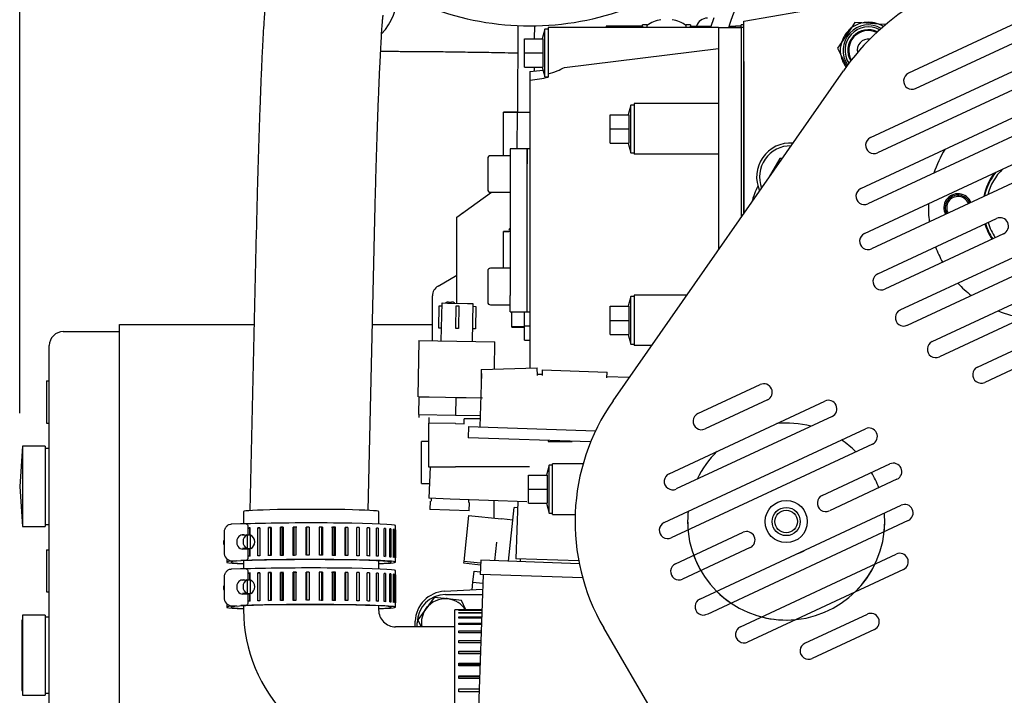
# Paper-space layout 'Layout1' of a CAD drawing. Units: millimetres. Extents: x 0 to 408, y -22 to 289.
# Drawn here: x 143 to 157, y 88 to 98 of the extents above; entities that cross this region are included whole.
import ezdxf
from ezdxf.enums import TextEntityAlignment as Align

# ---------------------------------------------------------------- set-up
doc = ezdxf.new("R2010")
doc.units = ezdxf.units.MM
for name, color, linetype in [('19410029.1', 7, 'Continuous'), ('19414038', 7, 'Continuous'), ('__SVR3_OTSD_OTSD', 7, 'Continuous'), ('PIEZA1', 7, 'Continuous'), ('PIEZA15', 7, 'Continuous'), ('PIEZA16', 7, 'Continuous'), ('Predeterminado', 7, 'Continuous'), ('TUBO_L', 7, 'Continuous')]:
    doc.layers.add(name, color=color, linetype=linetype)
doc.styles.add('SEACAD_Arial', font='arial.ttf')
doc.dimstyles.new('SOLE', dxfattribs={"dimtxt": 2.08, "dimasz": 1.664, "dimexe": 1.04, "dimexo": 1.04, "dimgap": 0.52, "dimtad": 1, "dimdec": 1, "dimlfac": 28.571429, "dimdsep": 46, "dimtxsty": 'SEACAD_Arial', "dimblk1": '_SE_FILLED', "dimblk2": '_SE_FILLED', "dimsah": 1, "dimcen": 1.04, "dimadec": 0, "dimazin": 0, "dimtfac": 0.7, "dimtdec": 3, "dimtmove": 0, "dimatfit": 3, "dimfxl": 1, "dimarcsym": 0})

# ---------------------------------------------------------------- blocks, each defined once
blk = doc.blocks.new('SE16')
at = {"layer": '19410029.1', "color": 7, "linetype": 'Continuous'}
for p, q in [((157.171, 97.692), (155.575, 96.948)), ((155.035, 96.034), (158.218, 97.518)), ((155.677, 96.731), (157.272, 97.474)), ((158.32, 97.301), (155.136, 95.817)), ((154.898, 95.308), (158.862, 97.157)), ((151.378, 92.293), (154.65, 96.982)), ((158.963, 96.939), (155, 95.091)), ((154.95, 94.67), (159.381, 96.737)), ((159.483, 96.519), (155.051, 94.453)), ((155.457, 93.583), (159.825, 95.62)), ((159.926, 95.402), (155.558, 93.365)), ((155.14, 94.097), (156.825, 94.883)), ((155.913, 93.133), (159.876, 94.981)), ((159.978, 94.764), (156.014, 92.916)), ((156.927, 94.665), (155.241, 93.879)), ((156.556, 92.771), (159.74, 94.256)), ((159.841, 94.038), (156.658, 92.554)), ((152.584, 92.11), (153.469, 92.523)), ((152.173, 91.256), (154.387, 92.289)), ((153.571, 92.305), (152.685, 91.892)), ((154.489, 92.071), (152.274, 91.039)), ((152.104, 90.562), (154.963, 91.895)), ((155.064, 91.678), (152.206, 90.345)), ((154.349, 90.947), (155.31, 91.395)), ((155.411, 91.177), (154.451, 90.729)), ((152.612, 89.475), (155.47, 90.808)), ((155.572, 90.59), (152.713, 89.257)), ((152.265, 89.975), (153.225, 90.423)), ((153.327, 90.205), (152.366, 89.757)), ((153.187, 89.081), (155.402, 90.114)), ((155.503, 89.896), (153.289, 88.863)), ((154.105, 88.847), (154.991, 89.26)), ((155.572, 81.638), (151.246, 89.066)), ((155.092, 89.042), (154.207, 88.63))]:
    blk.add_line(p, q, dxfattribs=at)
blk.add_circle((153.838, 90.576), 0.3, dxfattribs=at)
for centre, radius, start, end in [((157.438, 95.036), 3.4, 45, 145.0927), ((155.626, 96.839), 0.12, 115, 295), ((155.086, 95.925), 0.12, 115, 295), ((154.949, 95.2), 0.12, 115, 295), ((156.876, 94.774), 0.12, 295, 115), ((155, 94.561), 0.12, 115, 295), ((155.19, 93.988), 0.12, 115, 295), ((155.508, 93.474), 0.12, 115, 295), ((155.963, 93.025), 0.12, 115, 295), ((156.607, 92.663), 0.12, 115, 295), ((153.52, 92.414), 0.12, 295, 115), ((153.838, 90.576), 3, 145.0927, 210.2172), ((154.438, 92.18), 0.12, 295, 115), ((152.635, 92.001), 0.12, 115, 295), ((155.014, 91.786), 0.12, 295, 115), ((155.361, 91.286), 0.12, 295, 115), ((152.224, 91.147), 0.12, 115, 295), ((154.4, 90.838), 0.12, 115, 295), ((155.521, 90.699), 0.12, 295, 115), ((152.155, 90.453), 0.12, 115, 295), ((153.276, 90.314), 0.12, 295, 115), ((155.452, 90.005), 0.12, 295, 115), ((152.315, 89.866), 0.12, 115, 295), ((152.662, 89.366), 0.12, 115, 295), ((155.041, 89.151), 0.12, 295, 115), ((153.238, 88.972), 0.12, 115, 295), ((154.156, 88.738), 0.12, 115, 295)]:
    blk.add_arc(centre, radius, start, end, dxfattribs=at)
at = {"layer": '19414038', "color": 7, "linetype": 'Continuous'}
for p, q in [((152.809, 97.737), (152.762, 97.596)), ((153.023, 97.596), (153.044, 97.659))]:
    blk.add_line(p, q, dxfattribs=at)
blk.add_open_spline([(153.044, 97.659), (153.057, 97.699), (153.09, 97.798), (153.148, 97.973), (153.211, 98.161), (153.269, 98.334), (153.32, 98.486), (153.363, 98.615), (153.398, 98.718), (153.424, 98.792), (153.437, 98.829), (153.44, 98.838), (153.44, 98.838), (153.44, 98.838)], degree=3, knots=[0, 0, 0, 0, 0.0532916, 0.1547876, 0.256339, 0.3578787, 0.4593977, 0.560878, 0.6622766, 0.7634682, 0.8639365, 0.9142641, 0.9165955, 0.9165955, 0.9165955, 0.9165955], dxfattribs=at)
at = {"layer": '__SVR3_OTSD_OTSD', "color": 7, "linetype": 'Continuous'}
for p, q in [((153.238, 97.689), (155.998, 98.176)), ((153.238, 94.959), (153.238, 97.689)), ((154.814, 97.67), (154.759, 97.588)), ((154.912, 97.663), (154.814, 97.67)), ((155.155, 97.646), (154.912, 97.663)), ((155.253, 97.639), (155.155, 97.646)), ((150.41, 97.576), (150.372, 97.436)), ((150.41, 96.896), (150.41, 97.576)), ((150.458, 97.576), (150.41, 97.576)), ((150.458, 97.596), (150.458, 96.94)), ((152.878, 97.596), (150.458, 97.596)), ((151.798, 97.616), (151.278, 97.616)), ((151.278, 97.616), (151.278, 97.596)), ((151.798, 97.616), (151.798, 97.634)), ((151.858, 97.634), (151.798, 97.634)), ((151.798, 97.616), (151.798, 97.596)), ((151.858, 97.634), (151.858, 97.596)), ((152.418, 97.596), (152.418, 97.634)), ((152.478, 97.634), (152.418, 97.634)), ((152.478, 97.634), (152.478, 97.616)), ((152.478, 97.616), (152.769, 97.616)), ((152.478, 97.596), (152.478, 97.616)), ((152.878, 97.596), (152.878, 97.116)), ((152.878, 97.596), (153.198, 97.596)), ((153.03, 97.616), (153.118, 97.616)), ((153.118, 97.596), (153.118, 97.616)), ((153.198, 97.616), (153.118, 97.616)), ((153.198, 97.596), (153.198, 97.634)), ((153.238, 97.634), (153.198, 97.634)), ((153.198, 97.596), (153.198, 97.116)), ((153.198, 97.596), (153.198, 97.116)), ((153.238, 97.596), (153.198, 97.596)), ((154.759, 97.588), (154.623, 97.387)), ((150.118, 97.436), (150.381, 97.436)), ((150.118, 97.236), (150.118, 97.436)), ((150.381, 97.436), (150.381, 97.236)), ((154.623, 97.387), (154.567, 97.305)), ((150.118, 97.236), (150.381, 97.236)), ((150.118, 97.036), (150.118, 97.236)), ((150.381, 97.236), (150.381, 97.036)), ((150.686, 97.031), (152.878, 97.301)), ((154.567, 97.305), (154.611, 97.217)), ((152.878, 97.116), (152.878, 96.156)), ((153.198, 97.116), (153.198, 94.901)), ((153.198, 97.116), (153.198, 94.901)), ((153.238, 97.116), (153.238, 94.959)), ((154.611, 97.217), (154.694, 97.044)), ((150.118, 97.036), (150.381, 97.036)), ((150.198, 96.972), (150.384, 96.994)), ((150.198, 96.972), (150.198, 96.849)), ((150.372, 97.036), (150.41, 96.896)), ((150.198, 96.849), (150.198, 92.756)), ((150.41, 96.896), (150.458, 96.896)), ((150.458, 96.94), (150.458, 96.893)), ((151.63, 96.496), (151.592, 96.356)), ((151.63, 95.816), (151.63, 96.496)), ((151.678, 96.496), (151.63, 96.496)), ((152.878, 96.516), (151.678, 96.516)), ((151.678, 96.516), (151.678, 95.796)), ((151.338, 96.356), (151.601, 96.356)), ((151.338, 96.156), (151.338, 96.356)), ((151.601, 96.356), (151.601, 96.156)), ((151.338, 96.156), (151.601, 96.156)), ((151.338, 95.956), (151.338, 96.156)), ((151.601, 96.156), (151.601, 95.956)), ((152.878, 96.156), (152.878, 94.443)), ((149.918, 95.876), (149.918, 95.642)), ((150.158, 95.876), (149.918, 95.876)), ((150.158, 95.876), (150.158, 95.66)), ((150.158, 95.66), (150.158, 95.876)), ((150.198, 95.876), (150.158, 95.876)), ((151.338, 95.956), (151.601, 95.956)), ((151.592, 95.956), (151.63, 95.816)), ((149.598, 95.736), (149.598, 95.296)), ((149.918, 95.776), (149.638, 95.776)), ((151.63, 95.816), (151.678, 95.816)), ((152.878, 95.796), (151.678, 95.796)), ((153.748, 95.736), (153.598, 95.476)), ((153.781, 95.736), (153.748, 95.736)), ((149.918, 95.642), (149.918, 94.94)), ((150.158, 94.988), (150.158, 95.66)), ((153.598, 95.476), (153.598, 95.475)), ((149.158, 94.901), (149.653, 95.256)), ((149.638, 95.256), (149.918, 95.256)), ((149.239, 94.96), (149.35, 95.039)), ((150.158, 94.444), (150.158, 94.988)), ((149.158, 93.68), (149.158, 94.901)), ((149.918, 94.94), (149.918, 94.492)), ((146.309, 94.696), (146.22, 90.731)), ((147.9, 90.735), (147.989, 94.659)), ((149.918, 94.492), (149.918, 93.79)), ((150.158, 93.772), (150.158, 94.444)), ((149.918, 94.176), (149.638, 94.176)), ((148.892, 93.922), (149.158, 94.076)), ((149.598, 94.136), (149.598, 93.696)), ((148.812, 93.146), (148.812, 93.784)), ((149.918, 93.556), (149.918, 93.79)), ((150.158, 93.556), (150.158, 93.772)), ((150.158, 93.556), (150.158, 93.772)), ((151.63, 93.776), (151.592, 93.636)), ((151.63, 93.096), (151.63, 93.776)), ((151.678, 93.776), (151.63, 93.776)), ((152.427, 93.796), (151.678, 93.796)), ((151.678, 93.796), (151.678, 93.076)), ((148.902, 93.324), (148.907, 93.644)), ((148.907, 93.644), (148.947, 93.644)), ((148.938, 93.144), (148.948, 93.684)), ((148.948, 93.684), (149.028, 93.682)), ((149.028, 93.682), (149.308, 93.677)), ((149.042, 93.696), (149.082, 93.696)), ((149.142, 93.32), (149.147, 93.64)), ((149.147, 93.64), (149.187, 93.64)), ((149.187, 93.64), (149.182, 93.32)), ((149.308, 93.677), (149.388, 93.676)), ((149.388, 93.676), (149.378, 93.136)), ((149.387, 93.636), (149.427, 93.635)), ((149.427, 93.635), (149.422, 93.315)), ((149.638, 93.656), (149.918, 93.656)), ((151.338, 93.636), (151.601, 93.636)), ((151.338, 93.436), (151.338, 93.636)), ((151.601, 93.636), (151.601, 93.436)), ((149.918, 93.556), (150.158, 93.556)), ((150.118, 93.356), (150.118, 93.556)), ((150.158, 93.556), (150.198, 93.556)), ((144.368, 93.376), (146.279, 93.376)), ((144.368, 93.176), (144.368, 93.376)), ((147.96, 93.376), (148.812, 93.376)), ((148.942, 93.324), (148.902, 93.324)), ((149.182, 93.32), (149.142, 93.32)), ((149.422, 93.315), (149.382, 93.316)), ((150.118, 93.356), (150.198, 93.356)), ((150.118, 93.156), (150.118, 93.356)), ((151.338, 93.436), (151.601, 93.436)), ((151.338, 93.236), (151.338, 93.436)), ((151.601, 93.436), (151.601, 93.236)), ((143.568, 93.276), (144.356, 93.276)), ((144.368, 77.576), (144.368, 93.176)), ((151.338, 93.236), (151.601, 93.236)), ((151.592, 93.236), (151.63, 93.096)), ((143.368, 92.876), (143.368, 93.076)), ((148.617, 93.149), (148.603, 92.35)), ((148.617, 93.149), (149.7, 93.131)), ((149.694, 92.743), (149.7, 93.131)), ((150.118, 93.156), (150.198, 93.156)), ((151.63, 93.096), (151.678, 93.096)), ((151.924, 93.076), (151.678, 93.076)), ((143.368, 77.876), (143.368, 92.876)), ((149.502, 92.738), (150.301, 92.759)), ((150.304, 92.654), (150.301, 92.759)), ((149.511, 92.682), (149.484, 91.922)), ((149.502, 92.738), (149.506, 92.553)), ((150.371, 92.665), (150.304, 92.668)), ((150.373, 92.732), (150.37, 92.652)), ((150.373, 92.732), (151.293, 92.699)), ((151.29, 92.62), (151.293, 92.699)), ((151.608, 92.622), (151.29, 92.633)), ((143.328, 92.576), (143.368, 92.576)), ((143.328, 92.576), (143.328, 91.976)), ((143.328, 92.396), (143.325, 92.396)), ((148.62, 92.349), (148.615, 92.097)), ((148.62, 92.349), (148.765, 92.347)), ((148.765, 92.347), (148.999, 92.343)), ((148.999, 92.343), (149.144, 92.34)), ((149.144, 92.34), (149.14, 92.088)), ((149.144, 92.34), (149.29, 92.338)), ((149.29, 92.338), (149.524, 92.333)), ((143.325, 92.303), (143.328, 92.303)), ((148.615, 92.097), (149.14, 92.088)), ((148.62, 92.097), (148.619, 92.057)), ((148.763, 92.055), (148.762, 91.975)), ((149.14, 92.088), (149.49, 92.082)), ((143.328, 91.976), (143.368, 91.976)), ((149.138, 91.968), (148.758, 91.975)), ((148.758, 91.975), (148.758, 91.356)), ((149.134, 91.968), (148.762, 91.975)), ((149.138, 91.968), (149.263, 91.966)), ((149.263, 91.966), (149.264, 92.036)), ((149.488, 92.036), (149.264, 92.036)), ((149.324, 91.928), (149.319, 91.768)), ((149.324, 91.928), (151.129, 91.865)), ((151.059, 91.707), (149.319, 91.768)), ((142.988, 91.646), (142.948, 91.076)), ((142.988, 91.646), (142.988, 90.506)), ((143.308, 91.646), (142.988, 91.646)), ((143.308, 91.646), (143.308, 90.506)), ((148.658, 91.116), (148.658, 91.716)), ((148.758, 91.716), (148.658, 91.716)), ((150.458, 91.728), (150.458, 91.716)), ((150.458, 91.716), (150.798, 91.716)), ((143.368, 91.616), (143.308, 91.616)), ((148.758, 91.356), (149.138, 91.356)), ((148.778, 91.356), (148.762, 90.907)), ((148.778, 91.356), (149.078, 91.356)), ((150.19, 91.356), (149.138, 91.356)), ((150.47, 91.376), (150.432, 91.236)), ((150.47, 90.696), (150.47, 91.376)), ((150.518, 91.376), (150.47, 91.376)), ((150.518, 90.676), (150.518, 91.396)), ((150.952, 91.396), (150.518, 91.396)), ((150.178, 91.236), (150.441, 91.236)), ((150.178, 91.036), (150.178, 91.236)), ((150.441, 91.236), (150.441, 91.036)), ((142.948, 91.076), (142.988, 90.506)), ((148.658, 91.116), (148.769, 91.116)), ((150.178, 91.036), (150.441, 91.036)), ((150.178, 90.836), (150.178, 91.036)), ((150.441, 91.036), (150.441, 90.836)), ((149.062, 90.896), (148.762, 90.907)), ((148.781, 90.866), (148.777, 90.746)), ((148.794, 90.906), (148.793, 90.866)), ((150.154, 90.858), (149.062, 90.896)), ((149.328, 90.847), (149.33, 90.887)), ((149.336, 90.726), (149.34, 90.846)), ((149.688, 90.626), (149.688, 90.874)), ((150.027, 90.862), (149.999, 90.048)), ((150.178, 90.836), (150.441, 90.836)), ((150.432, 90.836), (150.47, 90.696)), ((146.129, 90.719), (146.129, 90.543)), ((148.049, 90.541), (148.049, 90.719)), ((149.336, 90.726), (148.777, 90.746)), ((149.326, 90.664), (149.257, 90.008)), ((149.326, 90.664), (149.795, 90.615)), ((149.892, 90.011), (149.973, 90.777)), ((150.024, 90.772), (149.973, 90.777)), ((150.47, 90.696), (150.518, 90.696)), ((150.518, 90.676), (150.84, 90.676)), ((143.308, 90.536), (143.368, 90.536)), ((145.889, 90.519), (145.889, 90.508)), ((146.087, 90.544), (145.953, 90.538)), ((146.165, 90.543), (146.093, 90.544)), ((148.289, 89.999), (148.289, 90.519)), ((149.954, 90.598), (149.795, 90.615)), ((142.988, 90.506), (143.308, 90.506)), ((145.852, 90.419), (145.852, 90.139)), ((146.132, 90.386), (146.11, 90.385)), ((146.112, 90.382), (146.179, 90.385)), ((146.179, 90.385), (146.179, 90.194)), ((146.229, 90.384), (146.179, 90.382)), ((146.19, 90.504), (146.19, 90.382)), ((146.193, 90.484), (146.216, 90.483)), ((146.193, 90.382), (146.193, 90.484)), ((146.216, 90.383), (146.216, 90.483)), ((146.216, 90.483), (146.22, 90.483)), ((146.22, 90.485), (146.22, 90.384)), ((146.229, 90.194), (146.229, 90.384)), ((146.329, 90.088), (146.329, 90.488)), ((146.329, 90.488), (146.361, 90.486)), ((146.361, 90.488), (146.361, 90.089)), ((146.484, 90.091), (146.484, 90.491)), ((146.484, 90.491), (146.513, 90.489)), ((146.513, 90.489), (146.513, 90.092)), ((146.519, 90.492), (146.519, 90.092)), ((146.653, 90.094), (146.653, 90.494)), ((146.653, 90.494), (146.674, 90.492)), ((146.674, 90.492), (146.674, 90.094)), ((146.691, 90.494), (146.691, 90.094)), ((146.834, 90.095), (146.834, 90.495)), ((146.834, 90.495), (146.845, 90.493)), ((146.845, 90.493), (146.845, 90.096)), ((146.873, 90.496), (146.873, 90.096)), ((147.02, 90.096), (147.02, 90.496)), ((147.02, 90.496), (147.023, 90.494)), ((147.023, 90.494), (147.023, 90.096)), ((147.06, 90.496), (147.06, 90.096)), ((147.209, 90.096), (147.209, 90.496)), ((147.248, 90.496), (147.241, 90.494)), ((147.241, 90.096), (147.241, 90.494)), ((147.248, 90.496), (147.248, 90.096)), ((147.394, 90.095), (147.394, 90.495)), ((147.432, 90.495), (147.416, 90.493)), ((147.416, 90.095), (147.416, 90.493)), ((147.432, 90.495), (147.432, 90.095)), ((147.572, 90.093), (147.572, 90.493)), ((147.608, 90.492), (147.583, 90.491)), ((147.583, 90.093), (147.583, 90.491)), ((147.608, 90.492), (147.608, 90.093)), ((147.771, 90.49), (147.738, 90.488)), ((147.738, 90.09), (147.738, 90.49)), ((147.771, 90.49), (147.771, 90.09)), ((147.887, 90.087), (147.887, 90.487)), ((147.917, 90.486), (147.887, 90.485)), ((147.917, 90.486), (147.917, 90.086)), ((148.018, 90.083), (148.018, 90.482)), ((148.042, 90.481), (148.018, 90.481)), ((148.042, 90.481), (148.042, 90.082)), ((148.125, 90.078), (148.125, 90.478)), ((148.145, 90.476), (148.125, 90.476)), ((148.145, 90.476), (148.145, 90.077)), ((148.207, 90.072), (148.207, 90.472)), ((148.221, 90.471), (148.207, 90.471)), ((148.221, 90.471), (148.221, 90.071)), ((148.261, 90.067), (148.261, 90.467)), ((148.269, 90.465), (148.261, 90.465)), ((148.269, 90.465), (148.269, 90.066)), ((148.287, 90.061), (148.287, 90.461)), ((148.288, 90.46), (148.287, 90.46)), ((148.288, 90.46), (148.288, 90.06)), ((149.72, 90.281), (149.692, 90.018)), ((143.328, 90.176), (143.368, 90.176)), ((143.328, 90.176), (143.328, 89.576)), ((146.179, 90.194), (146.113, 90.191)), ((146.119, 90.185), (146.141, 90.186)), ((146.133, 90.186), (146.2, 90.19)), ((146.208, 90.189), (146.141, 90.186)), ((146.162, 90.191), (146.229, 90.194)), ((146.162, 90.191), (146.162, 90.193)), ((146.19, 90.192), (146.19, 90.189)), ((146.19, 90.189), (146.19, 90.064)), ((146.193, 90.189), (146.193, 90.192)), ((146.193, 90.084), (146.193, 90.189)), ((146.2, 90.19), (146.208, 90.189)), ((146.216, 90.085), (146.216, 90.193)), ((146.22, 90.193), (146.22, 90.085)), ((145.889, 90.051), (145.889, 89.999)), ((145.958, 90.018), (146.029, 90.017)), ((146.164, 90.023), (146.092, 90.024)), ((146.129, 90.018), (146.129, 89.904)), ((148.049, 89.901), (148.049, 90.018)), ((149.257, 90.008), (149.255, 89.988)), ((149.255, 89.988), (149.496, 89.963)), ((149.496, 89.983), (149.257, 90.008)), ((149.498, 90.025), (149.491, 89.825)), ((150.899, 89.976), (149.498, 90.025)), ((150.891, 90.017), (149.999, 90.048)), ((150.059, 90.046), (150.057, 90.006)), ((143.325, 89.905), (143.328, 89.905)), ((143.328, 89.849), (143.325, 89.849)), ((145.889, 89.879), (145.889, 89.869)), ((146.087, 89.904), (145.953, 89.898)), ((146.165, 89.903), (146.093, 89.904)), ((146.19, 89.864), (146.19, 89.743)), ((146.193, 89.844), (146.216, 89.843)), ((146.193, 89.743), (146.193, 89.844)), ((146.216, 89.744), (146.216, 89.843)), ((146.216, 89.843), (146.22, 89.843)), ((146.22, 89.845), (146.22, 89.744)), ((146.329, 89.448), (146.329, 89.848)), ((146.329, 89.848), (146.361, 89.847)), ((146.361, 89.849), (146.361, 89.449)), ((146.484, 89.452), (146.484, 89.851)), ((146.484, 89.851), (146.513, 89.85)), ((146.513, 89.85), (146.513, 89.452)), ((146.519, 89.852), (146.519, 89.452)), ((146.653, 89.454), (146.653, 89.854)), ((146.653, 89.854), (146.674, 89.852)), ((146.674, 89.852), (146.674, 89.454)), ((146.691, 89.854), (146.691, 89.455)), ((146.834, 89.456), (146.834, 89.856)), ((146.834, 89.856), (146.845, 89.854)), ((146.845, 89.854), (146.845, 89.456)), ((146.873, 89.856), (146.873, 89.456)), ((147.02, 89.457), (147.02, 89.856)), ((147.02, 89.856), (147.023, 89.855)), ((147.023, 89.855), (147.023, 89.457)), ((147.06, 89.856), (147.06, 89.457)), ((147.209, 89.456), (147.209, 89.856)), ((147.248, 89.856), (147.241, 89.854)), ((147.241, 89.456), (147.241, 89.854)), ((147.248, 89.856), (147.248, 89.456)), ((147.394, 89.455), (147.394, 89.855)), ((147.432, 89.855), (147.416, 89.853)), ((147.416, 89.455), (147.416, 89.853)), ((147.432, 89.855), (147.432, 89.455)), ((147.572, 89.453), (147.572, 89.853)), ((147.608, 89.853), (147.583, 89.851)), ((147.583, 89.453), (147.583, 89.851)), ((147.608, 89.853), (147.608, 89.453)), ((147.738, 89.451), (147.738, 89.851)), ((147.771, 89.85), (147.738, 89.848)), ((147.771, 89.85), (147.771, 89.45)), ((147.887, 89.447), (147.887, 89.847)), ((147.917, 89.846), (147.887, 89.845)), ((147.917, 89.846), (147.917, 89.446)), ((148.018, 89.443), (148.018, 89.843)), ((148.042, 89.842), (148.018, 89.841)), ((148.042, 89.842), (148.042, 89.442)), ((148.125, 89.438), (148.125, 89.838)), ((148.145, 89.837), (148.125, 89.836)), ((148.145, 89.837), (148.145, 89.437)), ((148.207, 89.433), (148.207, 89.833)), ((148.221, 89.831), (148.207, 89.831)), ((148.221, 89.831), (148.221, 89.432)), ((148.261, 89.427), (148.261, 89.827)), ((148.269, 89.826), (148.261, 89.826)), ((148.269, 89.826), (148.269, 89.426)), ((148.287, 89.421), (148.287, 89.821)), ((148.288, 89.82), (148.287, 89.82)), ((148.288, 89.82), (148.288, 89.42)), ((148.289, 89.359), (148.289, 89.879)), ((149.386, 89.713), (149.403, 89.872)), ((149.403, 89.872), (149.492, 89.863)), ((149.531, 89.824), (149.431, 86.973)), ((150.947, 89.775), (149.491, 89.825)), ((143.325, 89.756), (143.328, 89.756)), ((145.852, 89.78), (145.852, 89.5)), ((146.132, 89.746), (146.11, 89.745)), ((146.112, 89.743), (146.179, 89.746)), ((146.179, 89.746), (146.179, 89.555)), ((146.229, 89.744), (146.179, 89.742)), ((146.229, 89.554), (146.229, 89.744)), ((149.375, 89.606), (149.386, 89.713)), ((149.386, 89.713), (149.526, 89.698)), ((143.328, 89.576), (143.368, 89.576)), ((146.179, 89.555), (146.113, 89.551)), ((146.119, 89.546), (146.141, 89.547)), ((146.133, 89.547), (146.2, 89.55)), ((146.208, 89.55), (146.141, 89.547)), ((146.162, 89.551), (146.162, 89.554)), ((146.162, 89.551), (146.229, 89.554)), ((146.19, 89.552), (146.19, 89.549)), ((146.19, 89.549), (146.19, 89.424)), ((146.193, 89.55), (146.193, 89.552)), ((146.193, 89.444), (146.193, 89.549)), ((146.2, 89.55), (146.208, 89.55)), ((146.216, 89.445), (146.216, 89.553)), ((146.22, 89.554), (146.22, 89.445)), ((148.984, 89.585), (149.523, 89.613)), ((148.996, 89.538), (149.521, 89.538)), ((145.889, 89.411), (145.889, 89.359)), ((148.836, 89.497), (148.721, 89.339)), ((149.032, 89.477), (148.836, 89.497)), ((149.227, 89.456), (149.032, 89.477)), ((149.287, 89.32), (149.227, 89.456)), ((145.958, 89.378), (146.029, 89.377)), ((146.164, 89.383), (146.092, 89.385)), ((146.129, 89.378), (146.129, 89.319)), ((148.049, 89.319), (148.049, 89.378)), ((148.721, 89.339), (148.605, 89.18)), ((149.129, 87.517), (149.129, 89.32)), ((149.513, 89.32), (149.129, 89.32)), ((149.189, 89.315), (149.513, 89.315)), ((149.189, 89.31), (149.189, 89.315)), ((149.513, 89.31), (149.189, 89.31)), ((149.189, 89.282), (149.512, 89.282)), ((149.189, 89.272), (149.189, 89.282)), ((149.512, 89.272), (149.189, 89.272)), ((142.978, 89.176), (142.978, 88.176)), ((142.988, 89.176), (142.978, 89.176)), ((142.988, 89.246), (142.988, 88.106)), ((143.308, 89.246), (142.988, 89.246)), ((143.308, 89.246), (143.308, 88.106)), ((143.368, 89.216), (143.308, 89.216)), ((148.565, 89.08), (148.567, 89.158)), ((148.596, 89.08), (148.596, 89.138)), ((148.605, 89.18), (148.65, 89.08)), ((149.189, 89.222), (149.51, 89.222)), ((149.189, 89.205), (149.189, 89.222)), ((149.509, 89.205), (149.189, 89.205)), ((149.189, 89.134), (149.507, 89.134)), ((149.189, 89.112), (149.189, 89.134)), ((149.506, 89.112), (149.189, 89.112)), ((149.129, 89.08), (148.289, 89.08)), ((149.189, 89.021), (149.503, 89.021)), ((149.189, 88.994), (149.189, 89.021)), ((149.502, 88.994), (149.189, 88.994)), ((149.189, 88.886), (149.498, 88.886)), ((149.189, 88.854), (149.189, 88.886)), ((149.497, 88.854), (149.189, 88.854)), ((149.189, 88.732), (149.493, 88.732)), ((149.189, 88.697), (149.189, 88.732)), ((149.492, 88.702), (149.189, 88.702)), ((149.491, 88.697), (149.189, 88.697)), ((149.189, 88.563), (149.487, 88.563)), ((149.189, 88.525), (149.189, 88.563)), ((149.486, 88.541), (149.189, 88.541)), ((149.485, 88.525), (149.189, 88.525)), ((149.189, 88.383), (149.48, 88.383)), ((149.189, 88.344), (149.189, 88.383)), ((149.48, 88.37), (149.189, 88.37)), ((149.479, 88.344), (149.189, 88.344)), ((142.978, 88.176), (142.988, 88.176)), ((143.308, 88.136), (143.368, 88.136)), ((149.189, 88.196), (149.474, 88.196)), ((149.189, 88.156), (149.189, 88.196)), ((149.474, 88.193), (149.189, 88.193)), ((149.473, 88.156), (149.189, 88.156)), ((142.988, 88.106), (143.308, 88.106))]:
    blk.add_line(p, q, dxfattribs=at)
for radius in [0.2, 0.16]:
    blk.add_circle((153.838, 90.576), radius, dxfattribs=at)
for centre, radius, start, end in [((150.198, 101.643), 4.021, 249.3691, 290.6309), ((152.138, 97.236), 0.48, 99.5941, 125.6853), ((152.138, 97.236), 0.48, 54.3147, 80.4059), ((152.718, 97.572), 0.16, 90, 164.038), ((155.006, 97.274), 0.4, 103.6621, 128.2494), ((155.006, 97.274), 0.398, 69.1747, 102.7368), ((155.006, 97.274), 0.4, 57.8054, 68.2494), ((155.006, 97.274), 0.398, 129.1747, 162.7368), ((155.006, 97.274), 0.36, 59.7281, 215.0201), ((155.006, 97.274), 0.333, 61.2343, 213.5139), ((155.006, 97.274), 0.293, 63.9425, 210.8057), ((155.006, 97.274), 0.28, 64.9967, 209.7515), ((155.006, 97.274), 0.4, 163.6621, 188.2494), ((155.006, 97.274), 0.16, 82.8058, 191.9424), ((155.006, 97.274), 0.398, 189.1747, 216.8544), ((153.898, 95.476), 0.48, 85.8025, 204.3828), ((153.898, 95.476), 0.44, 88.9493, 201.236), ((157.438, 95.036), 1.58, 148.338, 161.8788), ((149.638, 95.736), 0.04, 90, 180), ((157.438, 95.036), 0.76, 133.6717, 165.8333), ((157.438, 95.036), 0.81, 142.266, 168.6588), ((157.438, 95.036), 0.8, 140.8419, 168.1301), ((149.638, 95.296), 0.04, 180, 270), ((154.618, 94.756), 1.32, 153.5285, 164.156), ((156.278, 95.036), 0.2, 22.066, 207.934), ((156.278, 95.036), 0.18, 21.7396, 208.2604), ((156.278, 95.036), 0.16, 21.3316, 208.6684), ((157.438, 95.036), 1.58, 177.8903, 187.3142), ((149.331, 94.83), 0.16, 125.2545, 131.8691), ((149.331, 94.83), 0.16, 125.2543, 131.8716), ((157.438, 95.036), 0.81, 196.4804, 213.5196), ((157.438, 95.036), 0.8, 196.3731, 213.6269), ((157.438, 95.036), 0.76, 195.9153, 214.0847), ((157.438, 95.036), 1.58, 200.6442, 209.3558), ((149.638, 94.136), 0.04, 90, 180), ((148.972, 93.784), 0.16, 120, 180), ((157.438, 95.036), 1.58, 222.6858, 232.1097), ((149.042, 93.616), 0.08, 90, 123.5047), ((149.082, 93.616), 0.08, 53.6224, 90), ((149.638, 93.696), 0.04, 180, 270), ((157.438, 95.036), 1.58, 248.1212, 261.662), ((143.568, 93.076), 0.2, 90, 180), ((144.356, 93.264), 0.012, 0, 90), ((153.838, 90.576), 1.4, 75.4792, 95.531), ((153.838, 90.576), 1.4, 45.0489, 55.9474), ((153.838, 90.576), 1.4, 134.469, 154.5208), ((153.838, 90.576), 1.4, 20.0809, 29.9151), ((153.838, 90.576), 0.48, 114.1803, 115.8197), ((153.838, 90.576), 1.4, 174.0526, 184.9511), ((153.838, 90.576), 1.4, 0, 4.9468), ((153.838, 90.576), 1.4, 180, 0), ((153.838, 90.576), 1.4, 354.0479, 0), ((145.967, 90.133), 0.116, 176.9298, 265.1417), ((153.838, 90.576), 1.4, 200.0849, 209.9191), ((153.839, 90.573), 0.48, 288.1319, 301.8681), ((153.838, 90.576), 1.4, 314.4569, 334.5145), ((149.007, 89.146), 0.44, 93, 178.3871), ((148.996, 89.138), 0.4, 90, 180), ((153.838, 90.576), 1.4, 225.0532, 235.9521), ((145.967, 89.494), 0.116, 176.9298, 265.1417), ((148.996, 89.138), 0.34, 83.9342, 143.9342), ((148.996, 89.138), 0.344, 82.8927, 89.2804), ((148.996, 89.138), 0.34, 32.2493, 83.9342), ((148.288, 89.32), 2.16, 180.0077, 270.0078), ((148.288, 89.32), 0.24, 180.0666, 270.0732), ((148.996, 89.138), 0.34, 143.9342, 189.9203), ((148.996, 89.138), 0.344, 138.3764, 149.8548), ((153.838, 90.576), 1.4, 255.4855, 275.5431)]:
    blk.add_arc(centre, radius, start, end, dxfattribs=at)
for centre, major_axis, ratio, start_param, end_param in [((147.477, 98.083), (0.502, -0.674), 0.999614, 0.17824, 3.141593), ((149.96, 97.236), (0.892, 0.006), 0.403684, -0.980673, -0.621692), ((149.96, 97.236), (0.991, 0.007), 0.403685, -1.330725, -1.046627), ((147.089, 90.719), (0.96, 0), 0.031215, 0, 3.141593), ((146.092, 90.424), (0.006, -0.12), 0.830236, 3.085564, 3.141593), ((146.092, 90.504), (-0.0008, -0.04), 0.556537, 3.141593, 3.179172), ((147.089, 90.519), (1.2, 0), 0.031215, 0, 2.450887), ((146.114, 90.285), (0.0047, -0.0999), 0.830236, 3.141593, 4.01286), ((146.137, 90.286), (0.0047, -0.0999), 0.830236, 2.897264, 3.385922), ((146.204, 90.289), (0.0047, -0.0999), 0.830236, 3.385922, 5.932571), ((147.089, 90.459), (-1.2, 0), 0.031215, -0.761798, -0.728463), ((146.204, 90.289), (-0.0047, 0.0999), 0.830236, 3.400381, 5.918113), ((147.089, 90.459), (-1.2, 0), 0.031215, -0.918878, -0.885543), ((147.089, 90.459), (-1.2, 0), 0.031215, -1.075957, -1.042622), ((147.089, 90.459), (-1.2, 0), 0.031215, -1.233037, -1.199702), ((147.089, 90.459), (-1.14, 0), 0.031215, -1.21449, -1.198694), ((147.089, 90.459), (-1.2, 0), 0.031215, -1.390117, -1.356782), ((147.089, 90.459), (-1.14, 0), 0.031215, -1.390863, -1.355773), ((147.089, 90.459), (-1.2, 0), 0.031215, -1.547196, -1.513861), ((147.089, 90.459), (-1.14, 0), 0.031215, -1.547943, -1.512853), ((147.089, 90.459), (1.14, 0), 0.031215, 1.43657, 1.47166), ((147.089, 90.459), (1.2, 0), 0.031215, 1.437317, 1.470652), ((147.089, 90.459), (1.14, 0), 0.031215, 1.279491, 1.31458), ((147.089, 90.459), (1.2, 0), 0.031215, 1.280237, 1.313572), ((147.089, 90.459), (1.2, 0), 0.031215, 1.123158, 1.156492), ((147.089, 90.459), (1.2, 0), 0.031215, 0.966078, 0.999413), ((147.089, 90.459), (1.2, 0), 0.031215, 0.808998, 0.842333), ((147.089, 90.459), (1.2, 0), 0.031215, 0.651919, 0.685254), ((147.089, 90.459), (1.2, 0), 0.031215, 0.494839, 0.528174), ((147.089, 90.459), (1.2, 0), 0.031215, 0.337759, 0.371094), ((147.089, 90.459), (1.2, 0), 0.031215, 0.18068, 0.214015), ((147.089, 90.459), (1.2, 0), 0.031215, 0.0236, 0.056935), ((145.892, 90.275), (0.0028, -0.0599), 0.830236, 4.004991, 5.30773), ((146.114, 90.285), (0.0047, -0.0999), 0.830236, 4.01286, 5.299862), ((146.114, 90.285), (-0.0047, 0.0999), 0.830236, 2.158269, 3.141593), ((146.137, 90.286), (0.0047, -0.0999), 0.830236, 5.932571, 6.179533), ((146.137, 90.286), (-0.0047, 0.0999), 0.830236, 3.245245, 3.400381), ((146.204, 90.289), (0.0047, -0.0999), 0.830236, 6.179533, 6.280552), ((147.089, 90.059), (-1.2, 0), 0.031215, -0.918878, -0.885543), ((147.089, 90.059), (-1.2, 0), 0.031215, -1.075957, -1.042622), ((147.089, 90.059), (-1.2, 0), 0.031215, -1.233037, -1.199702), ((147.089, 90.059), (-1.2, 0), 0.031215, -1.390117, -1.356782), ((147.089, 90.059), (-1.2, 0), 0.031215, -1.547196, -1.513861), ((147.089, 90.059), (1.2, 0), 0.031215, 1.437317, 1.470652), ((147.089, 90.059), (1.2, 0), 0.031215, 1.280237, 1.313572), ((147.089, 90.059), (1.2, 0), 0.031215, 1.123158, 1.156492), ((147.089, 90.059), (1.2, 0), 0.031215, 0.966078, 0.999413), ((147.089, 89.999), (1.2, 0), 0.031215, 2.651221, 3.785094), ((147.089, 89.999), (1.14, 0), 0.031215, 0, 3.711214), ((145.959, 90.058), (0.0008, 0.04), 0.556537, 3.141593, 3.179172), ((147.089, 89.999), (1.2, 0), 0.031215, -0.643501, 2.450887), ((147.089, 90.059), (-1.2, 0), 0.031215, -0.761798, -0.728463), ((147.089, 90.059), (1.2, 0), 0.031215, 0.808998, 0.842333), ((147.089, 90.059), (1.2, 0), 0.031215, 0.651919, 0.685254), ((147.089, 89.999), (1.14, 0), 0.031215, 5.713564, 6.283185), ((147.089, 90.059), (1.2, 0), 0.031215, 0.494839, 0.528174), ((147.089, 90.059), (1.2, 0), 0.031215, 0.337759, 0.371094), ((147.089, 90.059), (1.2, 0), 0.031215, 0.18068, 0.214015), ((147.089, 90.059), (1.2, 0), 0.031215, 0.0236, 0.056935), ((146.092, 89.784), (0.006, -0.12), 0.830236, 3.085564, 3.141593), ((146.092, 89.864), (-0.0008, -0.04), 0.556537, 3.141593, 3.179172), ((147.089, 89.879), (1.2, 0), 0.031215, 0, 2.450887), ((147.089, 89.819), (-1.2, 0), 0.031215, -0.761798, -0.728463), ((147.089, 89.819), (-1.2, 0), 0.031215, -0.918878, -0.885543), ((147.089, 89.819), (-1.2, 0), 0.031215, -1.075957, -1.042622), ((147.089, 89.819), (-1.2, 0), 0.031215, -1.233037, -1.199702), ((147.089, 89.819), (-1.14, 0), 0.031215, -1.21449, -1.198694), ((147.089, 89.819), (-1.2, 0), 0.031215, -1.390117, -1.356782), ((147.089, 89.819), (-1.14, 0), 0.031215, -1.390863, -1.355773), ((147.089, 89.819), (-1.2, 0), 0.031215, -1.547196, -1.513861), ((147.089, 89.819), (-1.14, 0), 0.031215, -1.547943, -1.512853), ((147.089, 89.819), (1.14, 0), 0.031215, 1.43657, 1.47166), ((147.089, 89.819), (1.2, 0), 0.031215, 1.437317, 1.470652), ((147.089, 89.819), (1.14, 0), 0.031215, 1.279491, 1.31458), ((147.089, 89.819), (1.2, 0), 0.031215, 1.280237, 1.313572), ((147.089, 89.819), (1.2, 0), 0.031215, 1.123158, 1.156492), ((147.089, 89.819), (1.2, 0), 0.031215, 0.966078, 0.999413), ((147.089, 89.819), (1.2, 0), 0.031215, 0.808998, 0.842333), ((147.089, 89.819), (1.2, 0), 0.031215, 0.651919, 0.685254), ((147.089, 89.819), (1.2, 0), 0.031215, 0.494839, 0.528174), ((147.089, 89.819), (1.2, 0), 0.031215, 0.337759, 0.371094), ((147.089, 89.819), (1.2, 0), 0.031215, 0.18068, 0.214015), ((147.089, 89.819), (1.2, 0), 0.031215, 0.0236, 0.056935), ((145.892, 89.635), (0.0028, -0.0599), 0.830236, 4.004991, 5.30773), ((146.114, 89.645), (0.0047, -0.0999), 0.830236, 4.01286, 5.299862), ((146.114, 89.645), (0.0047, -0.0999), 0.830236, 3.141593, 4.01286), ((146.137, 89.647), (0.0047, -0.0999), 0.830236, 2.897264, 3.385922), ((146.204, 89.65), (0.0047, -0.0999), 0.830236, 3.385922, 5.932571), ((146.204, 89.65), (-0.0047, 0.0999), 0.830236, 3.400381, 5.918113), ((146.114, 89.645), (-0.0047, 0.0999), 0.830236, 2.158269, 3.141593), ((146.137, 89.647), (0.0047, -0.0999), 0.830236, 5.932571, 6.179533), ((146.137, 89.647), (-0.0047, 0.0999), 0.830236, 3.245245, 3.400381), ((146.204, 89.65), (0.0047, -0.0999), 0.830236, 6.179533, 6.280552), ((147.089, 89.359), (-1.14, 0), 0.031215, 2.571971, 6.283185), ((147.089, 89.359), (1.2, 0), 0.031215, -0.643501, 2.450887), ((147.089, 89.419), (-1.2, 0), 0.031215, -0.761798, -0.728463), ((147.089, 89.419), (-1.2, 0), 0.031215, -0.918878, -0.885543), ((147.089, 89.419), (-1.2, 0), 0.031215, -1.075957, -1.042622), ((147.089, 89.419), (-1.2, 0), 0.031215, -1.233037, -1.199702), ((147.089, 89.419), (-1.2, 0), 0.031215, -1.390117, -1.356782), ((147.089, 89.419), (-1.2, 0), 0.031215, -1.547196, -1.513861), ((147.089, 89.419), (1.2, 0), 0.031215, 1.437317, 1.470652), ((147.089, 89.419), (1.2, 0), 0.031215, 1.280237, 1.313572), ((147.089, 89.419), (1.2, 0), 0.031215, 1.123158, 1.156492), ((147.089, 89.419), (1.2, 0), 0.031215, 0.966078, 0.999413), ((147.089, 89.419), (1.2, 0), 0.031215, 0.808998, 0.842333), ((147.089, 89.419), (1.2, 0), 0.031215, 0.651919, 0.685254), ((147.089, 89.419), (1.2, 0), 0.031215, 0.494839, 0.528174), ((147.089, 89.419), (1.2, 0), 0.031215, 0.337759, 0.371094), ((147.089, 89.419), (1.2, 0), 0.031215, 0.18068, 0.214015), ((147.089, 89.419), (1.2, 0), 0.031215, 0.0236, 0.056935), ((147.089, 89.359), (1.2, 0), 0.031215, 2.651221, 3.785094), ((147.089, 89.359), (-1.14, 0), 0.031215, 0, 0.569621), ((145.959, 89.418), (0.0008, 0.04), 0.556537, 3.141593, 3.179172)]:
    blk.add_ellipse(centre, major_axis=major_axis, ratio=ratio, start_param=start_param, end_param=end_param, dxfattribs=at)
for points, knots in [([(146.791, 98.619), (146.744, 98.58), (146.678, 98.525), (146.598, 98.422), (146.546, 98.334), (146.509, 98.253), (146.485, 98.184), (146.469, 98.126), (146.458, 98.073), (146.449, 98.019), (146.439, 97.939), (146.429, 97.832), (146.417, 97.679), (146.407, 97.508), (146.396, 97.308), (146.385, 97.087), (146.375, 96.845), (146.365, 96.584), (146.354, 96.305), (146.345, 96.011), (146.335, 95.705), (146.326, 95.39), (146.318, 95.077), (146.312, 94.837), (146.31, 94.72), (146.309, 94.696)], [0, 0, 0, 0, 0.030329, 0.0511, 0.070868, 0.088508, 0.10478, 0.121622, 0.140887, 0.165894, 0.202996, 0.276185, 0.33611, 0.39969, 0.460636, 0.520514, 0.579875, 0.638949, 0.69785, 0.756641, 0.81536, 0.874032, 0.932676, 0.988222, 1, 1, 1, 1]), ([(147.989, 94.659), (147.99, 94.72), (147.994, 94.873), (148, 95.149), (148.009, 95.462), (148.018, 95.77), (148.027, 96.066), (148.037, 96.349), (148.047, 96.614), (148.057, 96.86), (148.067, 97.083), (148.077, 97.28), (148.086, 97.45), (148.095, 97.589), (148.103, 97.688), (148.108, 97.749), (148.111, 97.772), (148.112, 97.775), (148.112, 97.775)], [0, 0, 0, 0, 0.0317101, 0.0920305, 0.1523604, 0.2126698, 0.2729452, 0.3331688, 0.3933163, 0.4533513, 0.5132173, 0.5728199, 0.6319925, 0.6904189, 0.7474534, 0.7934939, 0.831119, 0.8450677, 0.8450677, 0.8450677, 0.8450677]), ([(148.075, 97.26), (148.13, 97.261), (148.253, 97.26), (148.463, 97.259), (148.703, 97.258), (148.963, 97.255), (149.241, 97.251), (149.534, 97.247), (149.797, 97.242), (149.962, 97.239), (150.023, 97.238)], [0.4095977, 0.4095977, 0.4095977, 0.4095977, 0.4644546, 0.5246387, 0.5851802, 0.6459355, 0.7068248, 0.767801, 0.8288344, 0.8647273, 0.8647273, 0.8647273, 0.8647273]), ([(145.959, 90.538), (145.946, 90.537), (145.923, 90.534), (145.889, 90.513), (145.865, 90.481), (145.853, 90.446), (145.852, 90.427), (145.852, 90.419)], [0, 0, 0, 0, 0.208681, 0.429007, 0.654555, 0.891472, 1, 1, 1, 1]), ([(146.164, 90.543), (146.167, 90.543), (146.17, 90.542), (146.177, 90.538), (146.18, 90.535), (146.187, 90.524), (146.19, 90.514), (146.19, 90.504)], [0, 0, 0, 0, 0.25, 0.25, 0.5, 0.5, 1, 1, 1, 1]), ([(146.19, 90.064), (146.19, 90.058), (146.189, 90.053), (146.186, 90.043), (146.184, 90.039), (146.177, 90.028), (146.17, 90.023), (146.164, 90.023)], [0, 0, 0, 0, 0.25, 0.25, 0.5, 0.5, 1, 1, 1, 1]), ([(145.959, 89.898), (145.946, 89.897), (145.923, 89.895), (145.889, 89.874), (145.865, 89.841), (145.853, 89.807), (145.852, 89.787), (145.852, 89.78)], [0, 0, 0, 0, 0.208681, 0.429007, 0.654555, 0.891472, 1, 1, 1, 1]), ([(146.164, 89.903), (146.167, 89.903), (146.17, 89.902), (146.177, 89.898), (146.18, 89.895), (146.187, 89.885), (146.19, 89.874), (146.19, 89.864)], [0, 0, 0, 0, 0.25, 0.25, 0.5, 0.5, 1, 1, 1, 1]), ([(146.19, 89.424), (146.19, 89.419), (146.189, 89.414), (146.186, 89.404), (146.184, 89.399), (146.177, 89.388), (146.17, 89.383), (146.164, 89.383)], [0, 0, 0, 0, 0.25, 0.25, 0.5, 0.5, 1, 1, 1, 1])]:
    blk.add_open_spline(points, degree=3, knots=knots, dxfattribs=at)
at = {"layer": 'PIEZA1', "color": 7, "linetype": 'Continuous'}
for p, q in [((149.82, 95.776), (149.822, 96.396)), ((149.822, 96.396), (150.019, 96.396)), ((149.945, 96.396), (149.822, 96.396)), ((150.021, 96.396), (149.945, 96.396)), ((150.017, 95.876), (150.019, 96.396)), ((150.019, 96.396), (150.198, 96.395))]:
    blk.add_line(p, q, dxfattribs=at)
blk.add_ellipse((150.141, 96.396), major_axis=(0.12, 0), ratio=0.000915, start_param=3.141593, end_param=5.203961, dxfattribs=at)
at = {"layer": 'PIEZA15', "color": 7, "linetype": 'Continuous'}
blk.add_line((149.918, 94.748), (149.897, 94.726), dxfattribs=at)
blk.add_ellipse((150.137, 94.726), major_axis=(0.24, -0.001), ratio=0.000915, start_param=3.140677, end_param=3.567995, dxfattribs=at)
at = {"layer": 'PIEZA16', "color": 7, "linetype": 'Continuous'}
for p, q in [((149.821, 94.176), (149.822, 94.699)), ((149.918, 94.699), (149.822, 94.699)), ((149.822, 94.699), (149.896, 94.699)), ((149.933, 93.556), (149.933, 93.349)), ((149.933, 93.349), (149.942, 93.339))]:
    blk.add_line(p, q, dxfattribs=at)
for centre, major_axis, start_param, end_param in [((150.133, 93.348), (-0.2, 0.001), 0, 1.498185), ((150.132, 93.338), (0.19, -0.001), 3.142508, 4.636102)]:
    blk.add_ellipse(centre, major_axis=major_axis, ratio=0.000915, start_param=start_param, end_param=end_param, dxfattribs=at)
at = {"layer": 'TUBO_L', "color": 7, "linetype": 'Continuous'}
for p, q in [((150.025, 97.626), (150.021, 96.396)), ((150.264, 97.436), (150.265, 97.623)), ((150.263, 96.98), (150.263, 97.036))]:
    blk.add_line(p, q, dxfattribs=at)
blk = doc.blocks.new('DMBLK264')
at = {"layer": 'Predeterminado', "linetype": 'Continuous'}
for points in [[(144.612, 109.793), (142.948, 109.516), (144.612, 109.239)], [(158.574, 109.793), (158.574, 109.239), (160.238, 109.516)]]:
    blk.add_hatch(color=7, dxfattribs=at).paths.add_polyline_path(points)
at = {"layer": 'Predeterminado', "color": 7, "linetype": 'Continuous'}
for p, q in [((142.948, 92.116), (142.948, 110.556)), ((160.238, 85.396), (160.238, 110.556)), ((142.948, 109.516), (160.238, 109.516))]:
    blk.add_line(p, q, dxfattribs=at)
at = {"layer": 'Predeterminado', "color": 7, "linetype": 'Continuous', "style": 'SEACAD_Arial'}
blk.add_text('432.25', height=2.08, dxfattribs=at).set_placement((147.116, 112.116), align=Align.TOP_LEFT)
blk = doc.blocks.new('_SE_FILLED')
at = {"color": 0}
blk.add_line((0, 0), (-1, 0), dxfattribs=at)
blk.add_solid([(0, 0), (-1, -0.1665), (-1, 0.1665), (0, 0)], dxfattribs=at)

psp = doc.layouts.get("Layout1")

# ---------------------------------------------------------------- block references
at = {"layer": 'Predeterminado'}
psp.add_blockref('SE16', (0, 0), dxfattribs=at)

# ---------------------------------------------------------------- dimensions: what is measured, and where the dimension line sits
at = {"layer": 'Predeterminado', "color": 7, "linetype": 'Continuous'}
dim = psp.add_linear_dim(base=(160.238, 109.51607), p1=(142.948, 91.07615), p2=(160.238, 84.35615), text='\\A1;<>', dimstyle='SOLE', override={"dimdec": 2, "dimlfac": 25}, dxfattribs=at)
dim.commit()
dim.dimension.update_dxf_attribs({"geometry": 'DMBLK264', "text_midpoint": (151.593, 109.51607), "dimtype": 160})

doc.saveas('drawing.dxf')
